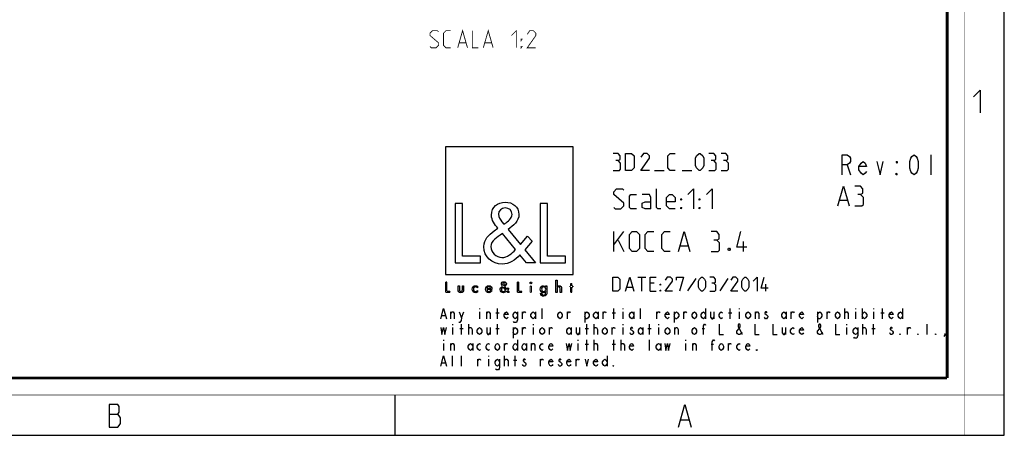
# Model space of a CAD drawing. Units: millimetres. Extents: x 0 to 420, y 0 to 297.
# Drawn here: x 247 to 420, y 0 to 73 of the extents above; entities that cross this region are included whole.
import ezdxf

# ---------------------------------------------------------------- set-up
doc = ezdxf.new("R2010")
doc.units = ezdxf.units.MM
doc.header["$LTSCALE"] = 23.1
doc.layers.get('0').update_dxf_attribs({"linetype": 'CONTINUOUS'})
doc.layers.add('8_ALL_NOTES_BALLOONS_SYMBOLS_GT', color=7, linetype='CONTINUOUS')

# ---------------------------------------------------------------- blocks, each defined once
blk = doc.blocks.new('LOGO2_BL0', base_point=(333.15, 37.52))
at = {"color": 7, "linetype": 'CONTINUOUS'}
for p, q in [((344.35, 50.65), (321.94, 50.65)), ((321.94, 50.65), (321.94, 28.23)), ((344.35, 28.23), (344.35, 50.65)), ((324.89, 40.72), (323.59, 40.72)), ((323.59, 40.72), (323.59, 30.26)), ((324.89, 31.45), (324.89, 40.72)), ((339.83, 40.72), (338.52, 40.72)), ((338.52, 40.72), (338.52, 30.26)), ((339.83, 31.45), (339.83, 40.72)), ((328.07, 31.45), (324.89, 31.45)), ((328.07, 30.26), (328.07, 31.45)), ((343, 31.45), (339.83, 31.45)), ((343, 30.26), (343, 31.45)), ((323.59, 30.26), (328.07, 30.26)), ((338.52, 30.26), (343, 30.26)), ((321.94, 28.23), (344.35, 28.23))]:
    blk.add_line(p, q, dxfattribs=at)
at = {"color": 7, "linetype": 'CONTINUOUS', "const_width": 0.2}
for points in [[(321.94, 26.92), (321.94, 25.06)], [(322.17, 26.92), (321.94, 26.92)], [(322.17, 25.27), (322.17, 26.92)], [(334.78, 26.92), (334.54, 26.92)], [(334.54, 26.92), (334.54, 25.06)], [(334.78, 25.27), (334.78, 26.92)], [(337.02, 26.21), (336.8, 26.21)], [(336.8, 26.21), (336.8, 25.06)], [(337.02, 25.06), (337.02, 26.21)], [(343.9, 26.21), (343.78, 26.21)], [(343.78, 26.21), (343.78, 26.01)], [(343.78, 26.01), (343.9, 26.01)], [(344.12, 26.65), (343.9, 26.65)], [(343.9, 26.65), (343.9, 26.21)], [(343.9, 26.01), (343.9, 25.06)], [(344.12, 26.21), (344.12, 26.65)], [(344.34, 26.21), (344.12, 26.21)], [(344.12, 26.01), (344.34, 26.01)], [(344.12, 25.06), (344.12, 26.01)], [(344.34, 26.01), (344.34, 26.21)], [(321.94, 25.06), (322.74, 25.06)], [(322.74, 25.27), (322.17, 25.27)], [(322.74, 25.06), (322.74, 25.27)], [(334.54, 25.06), (335.34, 25.06)], [(335.34, 25.27), (334.78, 25.27)], [(335.34, 25.06), (335.34, 25.27)], [(336.8, 25.06), (337.02, 25.06)], [(343.9, 25.06), (344.12, 25.06)]]:
    blk.add_lwpolyline(points, dxfattribs=at)
at = {"color": 7, "linetype": 'CONTINUOUS'}
for points, knots in [([(336.14, 30.26), (336.14, 30.26), (337.75, 30.26), (337.75, 30.26), (337.75, 30.26), (335.87, 32.58), (335.87, 32.58), (335.87, 32.58), (337.15, 34.07), (337.15, 34.07), (337.15, 34.07), (336.32, 34.94), (336.32, 34.94), (336.32, 34.94), (335.1, 33.52), (335.1, 33.52), (335.1, 33.52), (332.92, 36.16), (332.92, 36.16), (333.79, 36.79), (334.82, 37.58), (334.82, 38.76), (334.82, 40.14), (333.68, 40.94), (332.41, 40.94), (331.03, 40.94), (329.99, 40.1), (329.99, 38.65), (329.99, 37.77), (330.55, 36.99), (331.14, 36.36), (331.14, 36.36), (330.49, 35.89), (330.49, 35.89), (329.49, 35.17), (328.66, 34.45), (328.66, 33.12), (328.66, 31.31), (330.12, 30.04), (331.86, 30.04), (333.1, 30.04), (334.21, 30.75), (335, 31.67), (335, 31.67), (336.14, 30.26), (336.14, 30.26)], [0, 0, 0, 0, 1, 1, 1, 2, 2, 2, 3, 3, 3, 4, 4, 4, 5, 5, 5, 6, 6, 6, 7, 7, 7, 8, 8, 8, 9, 9, 9, 10, 10, 10, 11, 11, 11, 12, 12, 12, 13, 13, 13, 14, 14, 14, 15, 15, 15, 15]), ([(332.18, 37.06), (332.18, 37.06), (331.84, 37.5), (331.84, 37.5), (331.53, 37.89), (331.21, 38.28), (331.21, 38.81), (331.21, 39.47), (331.75, 39.92), (332.38, 39.92), (333.07, 39.92), (333.6, 39.51), (333.6, 38.78), (333.6, 38.01), (332.88, 37.58), (332.35, 37.17), (332.35, 37.17), (332.18, 37.06), (332.18, 37.06)], [0, 0, 0, 0, 1, 1, 1, 2, 2, 2, 3, 3, 3, 4, 4, 4, 5, 5, 5, 6, 6, 6, 6]), ([(331.91, 35.42), (331.91, 35.42), (334.22, 32.59), (334.22, 32.59), (333.57, 31.94), (332.79, 31.2), (331.82, 31.2), (330.82, 31.2), (329.88, 32.13), (329.88, 33.13), (329.88, 34.13), (331.06, 34.84), (331.78, 35.34), (331.78, 35.34), (331.91, 35.42), (331.91, 35.42)], [0, 0, 0, 0, 1, 1, 1, 2, 2, 2, 3, 3, 3, 4, 4, 4, 5, 5, 5, 5]), ([(324.13, 26.21), (324.13, 26.21), (324.13, 25.55), (324.13, 25.55), (324.13, 25.24), (324.28, 25.02), (324.62, 25.02), (324.96, 25.02), (325.11, 25.24), (325.11, 25.55), (325.11, 25.55), (325.11, 26.21), (325.11, 26.21), (325.11, 26.21), (324.89, 26.21), (324.89, 26.21), (324.89, 26.21), (324.89, 25.58), (324.89, 25.58), (324.89, 25.39), (324.84, 25.23), (324.62, 25.23), (324.4, 25.23), (324.36, 25.39), (324.36, 25.58), (324.36, 25.58), (324.36, 26.21), (324.36, 26.21), (324.36, 26.21), (324.13, 26.21), (324.13, 26.21)], [0, 0, 0, 0, 1, 1, 1, 2, 2, 2, 3, 3, 3, 4, 4, 4, 5, 5, 5, 6, 6, 6, 7, 7, 7, 8, 8, 8, 9, 9, 9, 10, 10, 10, 10]), ([(327.53, 26.17), (327.44, 26.22), (327.33, 26.25), (327.23, 26.25), (326.87, 26.25), (326.6, 25.98), (326.6, 25.63), (326.6, 25.28), (326.88, 25.02), (327.22, 25.02), (327.33, 25.02), (327.43, 25.04), (327.53, 25.1), (327.53, 25.1), (327.53, 25.38), (327.53, 25.38), (327.45, 25.29), (327.35, 25.23), (327.22, 25.23), (326.98, 25.23), (326.82, 25.4), (326.82, 25.64), (326.82, 25.85), (326.99, 26.04), (327.2, 26.04), (327.34, 26.04), (327.44, 25.99), (327.53, 25.89), (327.53, 25.89), (327.53, 26.17), (327.53, 26.17)], [0, 0, 0, 0, 1, 1, 1, 2, 2, 2, 3, 3, 3, 4, 4, 4, 5, 5, 5, 6, 6, 6, 7, 7, 7, 8, 8, 8, 9, 9, 9, 10, 10, 10, 10]), ([(330.07, 25.6), (330.07, 25.6), (330.07, 25.63), (330.07, 25.63), (330.07, 25.98), (329.89, 26.25), (329.53, 26.25), (329.15, 26.25), (328.96, 25.98), (328.96, 25.63), (328.96, 25.29), (329.18, 25.02), (329.53, 25.02), (329.75, 25.02), (329.96, 25.14), (330.07, 25.34), (330.07, 25.34), (329.88, 25.44), (329.88, 25.44), (329.79, 25.3), (329.7, 25.22), (329.53, 25.22), (329.32, 25.22), (329.19, 25.4), (329.19, 25.6), (329.19, 25.6), (330.07, 25.6), (330.07, 25.6)], [0, 0, 0, 0, 1, 1, 1, 2, 2, 2, 3, 3, 3, 4, 4, 4, 5, 5, 5, 6, 6, 6, 7, 7, 7, 8, 8, 8, 9, 9, 9, 9]), ([(329.2, 25.77), (329.23, 25.93), (329.35, 26.05), (329.53, 26.05), (329.7, 26.05), (329.82, 25.94), (329.84, 25.77), (329.84, 25.77), (329.2, 25.77), (329.2, 25.77)], [0, 0, 0, 0, 1, 1, 1, 2, 2, 2, 3, 3, 3, 3]), ([(332.84, 25.06), (332.84, 25.06), (333.13, 25.06), (333.13, 25.06), (333.13, 25.06), (332.79, 25.47), (332.79, 25.47), (332.79, 25.47), (333.02, 25.74), (333.02, 25.74), (333.02, 25.74), (332.87, 25.89), (332.87, 25.89), (332.87, 25.89), (332.66, 25.64), (332.66, 25.64), (332.66, 25.64), (332.27, 26.11), (332.27, 26.11), (332.42, 26.22), (332.61, 26.36), (332.61, 26.57), (332.61, 26.81), (332.4, 26.96), (332.18, 26.96), (331.93, 26.96), (331.75, 26.81), (331.75, 26.55), (331.75, 26.39), (331.85, 26.25), (331.95, 26.14), (331.95, 26.14), (331.84, 26.06), (331.84, 26.06), (331.66, 25.93), (331.51, 25.8), (331.51, 25.57), (331.51, 25.25), (331.77, 25.02), (332.08, 25.02), (332.3, 25.02), (332.5, 25.15), (332.64, 25.31), (332.64, 25.31), (332.84, 25.06), (332.84, 25.06)], [0, 0, 0, 0, 1, 1, 1, 2, 2, 2, 3, 3, 3, 4, 4, 4, 5, 5, 5, 6, 6, 6, 7, 7, 7, 8, 8, 8, 9, 9, 9, 10, 10, 10, 11, 11, 11, 12, 12, 12, 13, 13, 13, 14, 14, 14, 15, 15, 15, 15]), ([(332.09, 25.98), (332.09, 25.98), (332.5, 25.47), (332.5, 25.47), (332.38, 25.36), (332.25, 25.23), (332.07, 25.23), (331.9, 25.23), (331.73, 25.39), (331.73, 25.57), (331.73, 25.75), (331.94, 25.87), (332.07, 25.96), (332.07, 25.96), (332.09, 25.98), (332.09, 25.98)], [0, 0, 0, 0, 1, 1, 1, 2, 2, 2, 3, 3, 3, 4, 4, 4, 5, 5, 5, 5]), ([(332.14, 26.27), (332.14, 26.27), (332.08, 26.35), (332.08, 26.35), (332.02, 26.41), (331.97, 26.48), (331.97, 26.58), (331.97, 26.7), (332.06, 26.77), (332.17, 26.77), (332.3, 26.77), (332.39, 26.7), (332.39, 26.57), (332.39, 26.44), (332.26, 26.36), (332.17, 26.29), (332.17, 26.29), (332.14, 26.27), (332.14, 26.27)], [0, 0, 0, 0, 1, 1, 1, 2, 2, 2, 3, 3, 3, 4, 4, 4, 5, 5, 5, 6, 6, 6, 6]), ([(336.91, 26.89), (336.82, 26.89), (336.76, 26.83), (336.76, 26.74), (336.76, 26.66), (336.82, 26.59), (336.91, 26.59), (336.99, 26.59), (337.06, 26.66), (337.06, 26.74), (337.06, 26.83), (336.99, 26.89), (336.91, 26.89)], [0, 0, 0, 0, 1, 1, 1, 2, 2, 2, 3, 3, 3, 4, 4, 4, 4]), ([(339.73, 26.21), (339.73, 26.21), (339.51, 26.21), (339.51, 26.21), (339.51, 26.21), (339.51, 26.02), (339.51, 26.02), (339.51, 26.02), (339.51, 26.02), (339.51, 26.02), (339.42, 26.16), (339.28, 26.25), (339.11, 26.25), (338.77, 26.25), (338.56, 25.96), (338.56, 25.64), (338.56, 25.31), (338.76, 25.02), (339.12, 25.02), (339.28, 25.02), (339.42, 25.11), (339.51, 25.24), (339.51, 25.24), (339.51, 25.24), (339.51, 25.24), (339.51, 25.24), (339.51, 25.02), (339.51, 25.02), (339.51, 24.78), (339.46, 24.6), (339.18, 24.6), (338.98, 24.6), (338.84, 24.72), (338.84, 24.92), (338.84, 24.92), (338.62, 24.92), (338.62, 24.92), (338.62, 24.6), (338.85, 24.4), (339.17, 24.4), (339.62, 24.4), (339.73, 24.69), (339.73, 25.08), (339.73, 25.08), (339.73, 26.21), (339.73, 26.21)], [0, 0, 0, 0, 1, 1, 1, 2, 2, 2, 3, 3, 3, 4, 4, 4, 5, 5, 5, 6, 6, 6, 7, 7, 7, 8, 8, 8, 9, 9, 9, 10, 10, 10, 11, 11, 11, 12, 12, 12, 13, 13, 13, 14, 14, 14, 15, 15, 15, 15]), ([(339.15, 25.22), (338.92, 25.22), (338.79, 25.42), (338.79, 25.64), (338.79, 25.85), (338.92, 26.05), (339.15, 26.05), (339.39, 26.05), (339.52, 25.86), (339.52, 25.64), (339.52, 25.41), (339.39, 25.22), (339.15, 25.22)], [0, 0, 0, 0, 1, 1, 1, 2, 2, 2, 3, 3, 3, 4, 4, 4, 4]), ([(341.3, 27.2), (341.3, 27.2), (341.3, 25.06), (341.3, 25.06), (341.3, 25.06), (341.52, 25.06), (341.52, 25.06), (341.52, 25.06), (341.52, 25.59), (341.52, 25.59), (341.52, 25.8), (341.52, 26.05), (341.81, 26.05), (342.04, 26.05), (342.06, 25.92), (342.06, 25.72), (342.06, 25.72), (342.06, 25.06), (342.06, 25.06), (342.06, 25.06), (342.28, 25.06), (342.28, 25.06), (342.28, 25.06), (342.28, 25.75), (342.28, 25.75), (342.28, 26.03), (342.2, 26.25), (341.88, 26.25), (341.74, 26.25), (341.6, 26.18), (341.53, 26.06), (341.53, 26.06), (341.52, 26.06), (341.52, 26.06), (341.52, 26.06), (341.52, 27.2), (341.52, 27.2), (341.52, 27.2), (341.3, 27.2), (341.3, 27.2)], [0, 0, 0, 0, 1, 1, 1, 2, 2, 2, 3, 3, 3, 4, 4, 4, 5, 5, 5, 6, 6, 6, 7, 7, 7, 8, 8, 8, 9, 9, 9, 10, 10, 10, 11, 11, 11, 12, 12, 12, 13, 13, 13, 13])]:
    blk.add_open_spline(points, degree=3, knots=knots, dxfattribs=at)

msp = doc.modelspace()

# ---------------------------------------------------------------- linework, layer by layer
at = {"color": 7, "linetype": 'CONTINUOUS'}
for p, q in [((420, 0), (420, 297)), ((313, 7), (313, 0)), ((0, 0), (420, 0))]:
    msp.add_line(p, q, dxfattribs=at)
at = {"color": 2, "linetype": 'CONTINUOUS'}
for p, q in [((407.1713, 49.2739), (407.1713, 45.7739)), ((392.4823, 47.5239), (393.0401, 45.7739)), ((358.5946, 46.5239), (360.3088, 46.5239)), ((363.4517, 46.5239), (365.166, 46.5239)), ((391.1422, 41.2739), (392.4755, 41.2739)), ((351.4755, 32.2739), (351.4755, 35.7739)), ((351.4755, 33.4406), (353.2255, 35.7739)), ((352.2255, 34.2739), (353.2255, 32.2739)), ((363.1422, 33.2739), (364.4755, 33.2739)), ((374.2255, 32.2739), (374.2255, 34.0239)), ((355.6898, 27.7739), (357.1184, 27.7739)), ((356.4041, 25.2739), (356.4041, 27.7739)), ((353.785, 25.9882), (354.7374, 25.9882)), ((358.5469, 26.7025), (357.8326, 26.7025)), ((365.8684, 27.5358), (364.4398, 25.3334)), ((371.5231, 27.5358), (370.0945, 25.3334)), ((378.1898, 25.2739), (378.1898, 26.5239)), ((357.8326, 25.2739), (358.9041, 25.2739)), ((321.3003, 21.0406), (321.8899, 21.0406)), ((322.8727, 20.4239), (322.8727, 21.6573)), ((324.7401, 20.5781), (325.1332, 21.6573)), ((327.8851, 22.2739), (327.8851, 22.1198)), ((327.8851, 21.6573), (327.8851, 20.4239)), ((329.1627, 20.4239), (329.1627, 21.6573)), ((330.7352, 21.5031), (331.3249, 21.5031)), ((331.0301, 20.4239), (331.0301, 22.2739)), ((335.4527, 20.4239), (335.4527, 21.6573)), ((337.7132, 21.6573), (337.7132, 20.4239)), ((338.8926, 20.4239), (338.8926, 22.2739)), ((343.3152, 20.4239), (343.3152, 21.6573)), ((346.362, 21.6573), (346.362, 19.8073)), ((348.7207, 21.6573), (348.7207, 20.4239)), ((349.6052, 20.4239), (349.6052, 21.6573)), ((351.1778, 21.5031), (351.7674, 21.5031)), ((351.4726, 20.4239), (351.4726, 22.2739)), ((353.0451, 22.2739), (353.0451, 22.1198)), ((353.0451, 21.6573), (353.0451, 20.4239)), ((355.0107, 21.6573), (355.0107, 20.4239)), ((356.1901, 20.4239), (356.1901, 22.2739)), ((359.0402, 20.4239), (359.0402, 21.6573)), ((362.087, 21.6573), (362.087, 19.8073)), ((363.7577, 20.4239), (363.7577, 21.6573)), ((367.5907, 22.2739), (367.5907, 20.4239)), ((369.0649, 21.6573), (369.0649, 20.4239)), ((371.6203, 21.5031), (372.2099, 21.5031)), ((371.9151, 20.4239), (371.9151, 22.2739)), ((373.4876, 22.2739), (373.4876, 22.1198)), ((373.4876, 21.6573), (373.4876, 20.4239)), ((376.3377, 20.4239), (376.3377, 21.6573)), ((381.7432, 21.6573), (381.7432, 20.4239)), ((382.6277, 20.4239), (382.6277, 21.6573)), ((387.247, 21.6573), (387.247, 19.8073)), ((388.9177, 20.4239), (388.9177, 21.6573)), ((392.0627, 20.4239), (392.0627, 22.2739)), ((393.9301, 22.2739), (393.9301, 22.1198)), ((393.9301, 21.6573), (393.9301, 20.4239)), ((395.1095, 22.2739), (395.1095, 20.4239)), ((397.0751, 22.2739), (397.0751, 22.1198)), ((397.0751, 21.6573), (397.0751, 20.4239)), ((398.3527, 21.5031), (398.9424, 21.5031)), ((398.6476, 20.4239), (398.6476, 22.2739)), ((402.1857, 22.2739), (402.1857, 20.4239)), ((323.1676, 19.4989), (323.1676, 19.3448)), ((324.7401, 17.6489), (324.7401, 19.4989)), ((326.0177, 17.6489), (326.0177, 19.4989)), ((331.0301, 17.6489), (331.0301, 19.4989)), ((337.3201, 19.4989), (337.3201, 19.3448)), ((346.7551, 17.6489), (346.7551, 19.4989)), ((348.0328, 17.6489), (348.0328, 19.4989)), ((353.0451, 19.4989), (353.0451, 19.3448)), ((357.7626, 17.6489), (357.7626, 19.4989)), ((359.3351, 19.4989), (359.3351, 19.3448)), ((392.3576, 19.4989), (392.3576, 19.3448)), ((395.2077, 17.6489), (395.2077, 19.4989)), ((397.0751, 17.6489), (397.0751, 19.4989)), ((406.5101, 17.6489), (406.5101, 19.4989)), ((323.1676, 18.8823), (323.1676, 17.6489)), ((324.4453, 18.7281), (325.0349, 18.7281)), ((329.7524, 18.8823), (329.7524, 17.6489)), ((330.7352, 18.7281), (331.3249, 18.7281)), ((333.782, 18.8823), (333.782, 17.0323)), ((335.4527, 17.6489), (335.4527, 18.8823)), ((337.3201, 18.8823), (337.3201, 17.6489)), ((340.1702, 17.6489), (340.1702, 18.8823)), ((344.0032, 18.8823), (344.0032, 17.6489)), ((345.4774, 18.8823), (345.4774, 17.6489)), ((346.4602, 18.7281), (347.0499, 18.7281)), ((351.1778, 17.6489), (351.1778, 18.8823)), ((353.0451, 18.8823), (353.0451, 17.6489)), ((356.5832, 18.8823), (356.5832, 17.6489)), ((357.4678, 18.7281), (358.0574, 18.7281)), ((359.3351, 18.8823), (359.3351, 17.6489)), ((362.1852, 17.6489), (362.1852, 18.8823)), ((367.001, 18.7281), (367.3942, 18.7281)), ((381.6449, 18.8823), (381.6449, 17.6489)), ((392.3576, 18.8823), (392.3576, 17.6489)), ((396.7802, 18.7281), (397.3699, 18.7281)), ((403.0702, 17.6489), (403.0702, 18.8823)), ((321.5951, 16.7239), (321.5951, 16.5698)), ((321.5951, 16.1073), (321.5951, 14.8739)), ((322.8727, 14.8739), (322.8727, 16.1073)), ((326.7057, 16.1073), (326.7057, 14.8739)), ((332.3077, 14.8739), (332.3077, 16.1073)), ((334.5682, 16.7239), (334.5682, 14.8739)), ((336.1407, 16.1073), (336.1407, 14.8739)), ((337.0252, 14.8739), (337.0252, 16.1073)), ((345.1826, 16.7239), (345.1826, 16.5698)), ((345.1826, 16.1073), (345.1826, 14.8739)), ((346.4602, 15.9531), (347.0499, 15.9531)), ((346.7551, 14.8739), (346.7551, 16.7239)), ((348.0328, 14.8739), (348.0328, 16.7239)), ((351.1778, 15.9531), (351.7674, 15.9531)), ((351.4726, 14.8739), (351.4726, 16.7239)), ((352.7502, 14.8739), (352.7502, 16.7239)), ((357.7626, 14.8739), (357.7626, 16.7239)), ((359.7282, 16.1073), (359.7282, 14.8739)), ((364.0526, 16.7239), (364.0526, 16.5698)), ((364.0526, 16.1073), (364.0526, 14.8739)), ((365.3302, 14.8739), (365.3302, 16.1073)), ((368.5735, 15.9531), (368.9666, 15.9531)), ((371.6203, 14.8739), (371.6203, 16.1073)), ((323.1676, 12.0989), (323.1676, 13.9489)), ((324.7401, 12.0989), (324.7401, 13.9489)), ((329.4576, 13.9489), (329.4576, 13.7948)), ((332.3077, 12.0989), (332.3077, 13.9489)), ((334.1751, 12.0989), (334.1751, 13.9489)), ((350.2932, 13.9489), (350.2932, 12.0989)), ((321.3003, 12.7156), (321.8899, 12.7156)), ((327.5903, 12.0989), (327.5903, 13.3323)), ((329.4576, 13.3323), (329.4576, 12.0989)), ((333.8802, 13.1781), (334.4699, 13.1781)), ((338.5978, 12.0989), (338.5978, 13.3323)), ((344.8878, 12.0989), (344.8878, 13.3323)), ((262.8299, 3.6921), (264.4049, 3.6921)), ((363.2799, 2.6921), (364.6299, 2.6921))]:
    msp.add_line(p, q, dxfattribs=at)
at = {"color": 7, "linetype": 'CONTINUOUS'}
for points, const_width in [([(413, 0), (413, 297)], 0.1), ([(410, 10.0318), (410, 287)], 0.5), ([(10.0536, 10.0318), (410, 10.0318)], 0.5), ([(0, 7.0318), (420, 7.0318)], 0.1)]:
    msp.add_lwpolyline(points, dxfattribs=dict(at, const_width=const_width))
at = {"color": 2, "linetype": 'CONTINUOUS'}
for points in [[(414.6467, 59.484), (415.7896, 60.6269), (415.7896, 56.6269)], [(352.2374, 48.2382), (352.5946, 48.4525), (352.5946, 49.0954), (352.2374, 49.5239), (351.3803, 49.5239)], [(353.5231, 46.5239), (353.5231, 49.5239), (354.5946, 49.5239), (355.0231, 49.0954), (355.0231, 46.9525), (354.5946, 46.5239), (353.5231, 46.5239)], [(357.7374, 46.5239), (356.2374, 46.5239), (357.7374, 48.6668), (357.7374, 49.0954), (357.3088, 49.5239), (356.666, 49.5239), (356.2374, 48.8811)], [(362.2374, 46.5239), (361.3803, 46.5239), (360.9517, 46.9525), (360.9517, 49.0954), (361.3803, 49.5239), (362.2374, 49.5239)], [(365.8088, 47.3811), (365.8088, 48.6668), (366.0231, 49.0954), (366.4517, 49.5239), (366.666, 49.5239), (367.0946, 49.0954), (367.3088, 48.6668), (367.3088, 47.3811), (367.0946, 46.9525), (366.666, 46.5239), (366.4517, 46.5239), (366.0231, 46.9525), (365.8088, 47.3811)], [(369.0231, 48.2382), (369.3803, 48.4525), (369.3803, 49.0954), (369.0231, 49.5239), (368.166, 49.5239)], [(371.166, 48.2382), (371.5231, 48.4525), (371.5231, 49.0954), (371.166, 49.5239), (370.3089, 49.5239)], [(391.5526, 45.7739), (391.5526, 49.2739), (392.4823, 49.2739), (392.8541, 48.9823), (393.0401, 48.6906), (393.0401, 48.1073), (392.8541, 47.8156), (392.4823, 47.5239), (391.5526, 47.5239)], [(404.1963, 45.7739), (403.8245, 46.0656), (403.6385, 46.3573), (403.4526, 46.9406), (403.4526, 48.1073), (403.6385, 48.6906), (403.8245, 48.9823), (404.1963, 49.2739), (404.5682, 48.9823), (404.7542, 48.6906), (404.9401, 48.1073), (404.9401, 46.9406), (404.7542, 46.3573), (404.5682, 46.0656), (404.1963, 45.7739)], [(351.3803, 46.5239), (352.4517, 46.5239), (352.666, 46.7382), (352.666, 47.8096), (352.2374, 48.2382), (351.8088, 48.2382)], [(368.166, 46.5239), (369.2374, 46.5239), (369.4517, 46.7382), (369.4517, 47.8096), (369.0231, 48.2382), (368.5946, 48.2382)], [(370.3089, 46.5239), (371.3803, 46.5239), (371.5946, 46.7382), (371.5946, 47.8096), (371.166, 48.2382), (370.7374, 48.2382)], [(395.8292, 46.3573), (395.6432, 46.0656), (395.2713, 45.7739), (394.8995, 46.0656), (394.5276, 46.6489), (394.5276, 47.2323), (394.8995, 47.8156), (395.2713, 48.1073), (395.6432, 47.8156), (395.8292, 47.2323), (394.5276, 47.2323)], [(397.6885, 48.1073), (398.2463, 45.7739), (398.8042, 48.1073)], [(401.2213, 48.1073), (401.2213, 47.8156), (401.0354, 48.1073), (401.2213, 48.1073)], [(401.2213, 45.7739), (401.0354, 45.7739), (401.0354, 46.0656), (401.2213, 45.7739)], [(351.4755, 40.0239), (351.7255, 39.7739), (352.7255, 39.7739), (353.2255, 40.2739), (353.2255, 40.7739), (351.4755, 42.2739), (351.4755, 42.7739), (351.9755, 43.2739), (352.9755, 43.2739), (353.2255, 43.0239)], [(359.7255, 39.7739), (359.2255, 39.7739), (358.9755, 40.0239), (358.9755, 43.2739)], [(364.4755, 42.2739), (365.4755, 43.2739), (365.4755, 39.7739)], [(367.7255, 42.2739), (368.7255, 43.2739), (368.7255, 39.7739)], [(390.8088, 40.2739), (391.8088, 43.7739), (392.8088, 40.2739)], [(394.8088, 42.2739), (395.2255, 42.5239), (395.2255, 43.2739), (394.8088, 43.7739), (393.8088, 43.7739)], [(355.4755, 39.7739), (354.4755, 39.7739), (354.2255, 40.0239), (354.2255, 42.0239), (354.4755, 42.2739), (355.4755, 42.2739)], [(357.9755, 39.7739), (357.9755, 41.7739), (357.7255, 42.2739), (356.4755, 42.2739)], [(362.2255, 39.7739), (361.2255, 39.7739), (360.7255, 40.2739), (360.7255, 41.7739), (361.2255, 42.2739), (361.7255, 42.2739), (362.2255, 41.7739), (362.2255, 41.0239), (360.7255, 41.0239)], [(363.2255, 41.2739), (363.2255, 41.5239), (363.3922, 41.5239), (363.2255, 41.2739)], [(366.4755, 41.2739), (366.4755, 41.5239), (366.6422, 41.5239), (366.4755, 41.2739)], [(393.8088, 40.2739), (395.0588, 40.2739), (395.3089, 40.5239), (395.3089, 41.7739), (394.8088, 42.2739), (394.3088, 42.2739)], [(357.9755, 39.7739), (356.9755, 39.7739), (356.4755, 40.0239), (356.4755, 40.7739), (356.9755, 41.0239), (357.9755, 41.0239)], [(363.2255, 39.7739), (363.2255, 40.0239), (363.3922, 40.0239), (363.2255, 39.7739)], [(366.4755, 39.7739), (366.4755, 40.0239), (366.6422, 40.0239), (366.4755, 39.7739)], [(354.2255, 32.7739), (354.2255, 35.2739), (354.7255, 35.7739), (355.4755, 35.7739), (355.9755, 35.2739), (355.9755, 32.7739), (355.4755, 32.2739), (354.7255, 32.2739), (354.2255, 32.7739)], [(358.4755, 32.2739), (357.4755, 32.2739), (356.9755, 32.7739), (356.9755, 35.2739), (357.4755, 35.7739), (358.4755, 35.7739)], [(361.3922, 32.2739), (360.3922, 32.2739), (359.8922, 32.7739), (359.8922, 35.2739), (360.3922, 35.7739), (361.3922, 35.7739)], [(362.8088, 32.2739), (363.8089, 35.7739), (364.8088, 32.2739)], [(369.5588, 34.2739), (369.9755, 34.5239), (369.9755, 35.2739), (369.5588, 35.7739), (368.5588, 35.7739)], [(374.8088, 33.0239), (373.0588, 33.0239), (373.8088, 35.7739)], [(368.5588, 32.2739), (369.8088, 32.2739), (370.0588, 32.5239), (370.0588, 33.7739), (369.5588, 34.2739), (369.0589, 34.2739)], [(371.8088, 32.8573), (371.8922, 32.6906), (371.8922, 32.6073), (371.8088, 32.4406), (371.6422, 32.4406), (371.5588, 32.6073), (371.5588, 32.6906), (371.6422, 32.8573), (371.8088, 32.8573)], [(351.285, 25.2739), (351.285, 27.7739), (352.1779, 27.7739), (352.535, 27.4168), (352.535, 25.6311), (352.1779, 25.2739), (351.285, 25.2739)], [(353.5469, 25.2739), (354.2612, 27.7739), (354.9755, 25.2739)], [(357.8326, 25.2739), (357.8326, 27.7739), (358.9041, 27.7739)], [(361.7612, 25.2739), (360.5112, 25.2739), (361.7612, 27.0596), (361.7612, 27.4168), (361.4041, 27.7739), (360.8684, 27.7739), (360.5112, 27.2382)], [(362.4755, 27.2382), (362.4755, 27.7739), (363.7255, 27.7739), (363.0112, 25.2739)], [(366.3446, 25.9882), (366.3446, 27.0596), (366.5231, 27.4168), (366.8803, 27.7739), (367.0589, 27.7739), (367.416, 27.4168), (367.5946, 27.0596), (367.5946, 25.9882), (367.416, 25.6311), (367.0589, 25.2739), (366.8803, 25.2739), (366.5231, 25.6311), (366.3446, 25.9882)], [(369.0231, 26.7025), (369.3207, 26.8811), (369.3207, 27.4168), (369.0231, 27.7739), (368.3088, 27.7739)], [(373.2493, 25.2739), (371.9993, 25.2739), (373.2493, 27.0596), (373.2493, 27.4168), (372.8922, 27.7739), (372.3565, 27.7739), (371.9993, 27.2382)], [(373.9636, 25.9882), (373.9636, 27.0596), (374.1422, 27.4168), (374.4993, 27.7739), (374.6779, 27.7739), (375.035, 27.4168), (375.2136, 27.0596), (375.2136, 25.9882), (375.035, 25.6311), (374.6779, 25.2739), (374.4993, 25.2739), (374.1422, 25.6311), (373.9636, 25.9882)], [(375.9279, 27.0596), (376.6422, 27.7739), (376.6422, 25.2739)], [(378.6065, 25.8096), (377.3565, 25.8096), (377.8922, 27.7739)], [(359.6184, 26.3454), (359.6184, 26.5239), (359.7374, 26.5239), (359.6184, 26.3454)], [(368.3088, 25.2739), (369.2017, 25.2739), (369.3803, 25.4525), (369.3803, 26.3454), (369.0231, 26.7025), (368.666, 26.7025)], [(359.6184, 25.2739), (359.6184, 25.4525), (359.7374, 25.4525), (359.6184, 25.2739)], [(321.1037, 20.4239), (321.5951, 22.2739), (322.0865, 20.4239)], [(322.8727, 21.3489), (323.0693, 21.6573), (323.2659, 21.6573), (323.4624, 21.3489), (323.4624, 20.4239)], [(324.347, 21.6573), (324.7401, 20.5781), (324.6418, 20.1156), (324.4453, 19.8073), (324.2487, 19.8073)], [(329.1627, 21.3489), (329.3593, 21.6573), (329.5559, 21.6573), (329.7524, 21.3489), (329.7524, 20.4239)], [(332.8974, 20.7323), (332.7991, 20.5781), (332.6026, 20.4239), (332.406, 20.5781), (332.2095, 20.8864), (332.2095, 21.1948), (332.406, 21.5031), (332.6026, 21.6573), (332.7991, 21.5031), (332.8974, 21.1948), (332.2095, 21.1948)], [(334.5682, 20.8864), (334.3717, 20.5781), (334.1751, 20.4239), (333.9785, 20.5781), (333.782, 20.8864), (333.782, 21.1948), (333.9785, 21.5031), (334.1751, 21.6573), (334.3717, 21.5031), (334.5682, 21.1948)], [(334.5682, 21.6573), (334.5682, 20.2698), (334.4699, 19.9614), (334.3717, 19.8073), (333.9785, 19.8073), (333.8802, 19.9614)], [(335.4527, 21.3489), (335.6493, 21.6573), (335.8459, 21.6573), (335.9441, 21.5031)], [(337.7132, 20.8864), (337.5167, 20.5781), (337.3201, 20.4239), (337.1235, 20.5781), (336.927, 20.8864), (336.927, 21.1948), (337.1235, 21.5031), (337.3201, 21.6573), (337.5167, 21.5031), (337.7132, 21.1948)], [(342.4307, 20.8864), (342.2341, 20.5781), (342.0376, 20.4239), (341.841, 20.5781), (341.6445, 20.8864), (341.6445, 21.1948), (341.841, 21.5031), (342.0376, 21.6573), (342.2341, 21.5031), (342.4307, 21.1948), (342.4307, 20.8864)], [(343.3152, 21.3489), (343.5118, 21.6573), (343.7084, 21.6573), (343.8067, 21.5031)], [(346.362, 21.1948), (346.5585, 21.5031), (346.7551, 21.6573), (346.9517, 21.5031), (347.1482, 21.1948), (347.1482, 20.8864), (346.9517, 20.5781), (346.7551, 20.4239), (346.5585, 20.4239), (346.362, 20.8864)], [(348.7207, 20.8864), (348.5241, 20.5781), (348.3276, 20.4239), (348.131, 20.5781), (347.9345, 20.8864), (347.9345, 21.1948), (348.131, 21.5031), (348.3276, 21.6573), (348.5241, 21.5031), (348.7207, 21.1948)], [(349.6052, 21.3489), (349.8018, 21.6573), (349.9984, 21.6573), (350.0967, 21.5031)], [(355.0107, 20.8864), (354.8141, 20.5781), (354.6176, 20.4239), (354.421, 20.5781), (354.2245, 20.8864), (354.2245, 21.1948), (354.421, 21.5031), (354.6176, 21.6573), (354.8141, 21.5031), (355.0107, 21.1948)], [(359.0402, 21.3489), (359.2368, 21.6573), (359.4334, 21.6573), (359.5317, 21.5031)], [(361.2024, 20.7323), (361.1042, 20.5781), (360.9076, 20.4239), (360.711, 20.5781), (360.5145, 20.8864), (360.5145, 21.1948), (360.711, 21.5031), (360.9076, 21.6573), (361.1042, 21.5031), (361.2024, 21.1948), (360.5145, 21.1948)], [(362.087, 21.1948), (362.2835, 21.5031), (362.4801, 21.6573), (362.6767, 21.5031), (362.8732, 21.1948), (362.8732, 20.8864), (362.6767, 20.5781), (362.4801, 20.4239), (362.2835, 20.4239), (362.087, 20.8864)], [(363.7577, 21.3489), (363.9543, 21.6573), (364.1509, 21.6573), (364.2492, 21.5031)], [(366.0182, 20.8864), (365.8216, 20.5781), (365.6251, 20.4239), (365.4285, 20.5781), (365.232, 20.8864), (365.232, 21.1948), (365.4285, 21.5031), (365.6251, 21.6573), (365.8216, 21.5031), (366.0182, 21.1948), (366.0182, 20.8864)], [(367.5907, 20.8864), (367.3942, 20.5781), (367.1976, 20.4239), (367.001, 20.5781), (366.8045, 20.8864), (366.8045, 21.1948), (367.001, 21.5031), (367.1976, 21.6573), (367.3942, 21.5031), (367.5907, 21.1948)], [(368.4752, 21.6573), (368.4752, 20.7323), (368.6718, 20.4239), (368.8684, 20.4239), (369.0649, 20.7323)], [(370.5392, 20.5781), (370.3426, 20.4239), (370.146, 20.5781), (369.9495, 20.8864), (369.9495, 21.1948), (370.146, 21.5031), (370.3426, 21.6573), (370.5392, 21.5031)], [(375.4532, 20.8864), (375.2566, 20.5781), (375.0601, 20.4239), (374.8635, 20.5781), (374.667, 20.8864), (374.667, 21.1948), (374.8635, 21.5031), (375.0601, 21.6573), (375.2566, 21.5031), (375.4532, 21.1948), (375.4532, 20.8864)], [(376.3377, 21.3489), (376.5343, 21.6573), (376.7309, 21.6573), (376.9274, 21.3489), (376.9274, 20.4239)], [(378.4016, 21.5031), (378.3034, 21.6573), (378.1068, 21.6573), (378.0085, 21.5031), (378.0085, 21.3489), (378.2051, 21.1948), (378.4016, 21.0406), (378.4999, 20.8864), (378.4999, 20.7323), (378.4016, 20.5781), (378.3034, 20.4239), (378.1068, 20.4239), (378.0085, 20.5781), (377.9103, 20.7323)], [(381.7432, 20.8864), (381.5466, 20.5781), (381.3501, 20.4239), (381.1535, 20.5781), (380.957, 20.8864), (380.957, 21.1948), (381.1535, 21.5031), (381.3501, 21.6573), (381.5466, 21.5031), (381.7432, 21.1948)], [(382.6277, 21.3489), (382.8243, 21.6573), (383.0209, 21.6573), (383.1192, 21.5031)], [(384.7899, 20.7323), (384.6916, 20.5781), (384.4951, 20.4239), (384.2985, 20.5781), (384.102, 20.8864), (384.102, 21.1948), (384.2985, 21.5031), (384.4951, 21.6573), (384.6916, 21.5031), (384.7899, 21.1948), (384.102, 21.1948)], [(387.247, 21.1948), (387.4435, 21.5031), (387.6401, 21.6573), (387.8366, 21.5031), (388.0332, 21.1948), (388.0332, 20.8864), (387.8366, 20.5781), (387.6401, 20.4239), (387.4435, 20.4239), (387.247, 20.8864)], [(388.9177, 21.3489), (389.1143, 21.6573), (389.3109, 21.6573), (389.4092, 21.5031)], [(391.1782, 20.8864), (390.9817, 20.5781), (390.7851, 20.4239), (390.5885, 20.5781), (390.392, 20.8864), (390.392, 21.1948), (390.5885, 21.5031), (390.7851, 21.6573), (390.9817, 21.5031), (391.1782, 21.1948), (391.1782, 20.8864)], [(392.0627, 21.3489), (392.0627, 21.5031), (392.2593, 21.6573), (392.3576, 21.6573), (392.4559, 21.6573), (392.6524, 21.3489), (392.6524, 20.4239)], [(395.1095, 21.1948), (395.306, 21.5031), (395.5026, 21.6573), (395.6992, 21.5031), (395.8957, 21.1948), (395.8957, 20.8864), (395.6992, 20.5781), (395.5026, 20.4239), (395.306, 20.5781), (395.1095, 20.8864)], [(400.5149, 20.7323), (400.4167, 20.5781), (400.2201, 20.4239), (400.0235, 20.5781), (399.827, 20.8864), (399.827, 21.1948), (400.0235, 21.5031), (400.2201, 21.6573), (400.4167, 21.5031), (400.5149, 21.1948), (399.827, 21.1948)], [(402.1857, 20.8864), (401.9891, 20.5781), (401.7926, 20.4239), (401.596, 20.5781), (401.3995, 20.8864), (401.3995, 21.1948), (401.596, 21.5031), (401.7926, 21.6573), (401.9891, 21.5031), (402.1857, 21.1948)], [(367.1976, 17.6489), (367.1976, 19.1906), (367.3942, 19.4989), (367.4924, 19.4989), (367.5907, 19.3448)], [(369.9495, 19.4989), (369.9495, 17.6489), (370.7357, 17.6489)], [(373.979, 18.1114), (373.8807, 17.9573), (373.7824, 17.8031), (373.5859, 17.6489), (373.3893, 17.6489), (373.1927, 17.8031), (373.0945, 17.9573), (373.0945, 18.2656), (373.4876, 18.7281), (373.6842, 19.0364), (373.6842, 19.3448), (373.5859, 19.4989), (373.3893, 19.4989), (373.291, 19.3448), (373.291, 19.0364), (373.4876, 18.7281), (373.8807, 17.9573), (373.979, 17.8031), (374.0773, 17.8031)], [(376.2395, 19.4989), (376.2395, 17.6489), (377.0257, 17.6489)], [(379.3845, 19.4989), (379.3845, 17.6489), (380.1707, 17.6489)], [(388.1315, 18.1114), (388.0332, 17.9573), (387.9349, 17.8031), (387.7384, 17.6489), (387.5418, 17.6489), (387.3453, 17.8031), (387.247, 17.9573), (387.247, 18.2656), (387.6401, 18.7281), (387.8366, 19.0364), (387.8366, 19.3448), (387.7384, 19.4989), (387.5418, 19.4989), (387.4435, 19.3448), (387.4435, 19.0364), (387.6401, 18.7281), (388.0332, 17.9573), (388.1315, 17.8031), (388.2298, 17.8031)], [(390.392, 19.4989), (390.392, 17.6489), (391.1782, 17.6489)], [(321.1037, 18.8823), (321.3003, 17.6489), (321.5951, 18.8823), (321.7916, 17.6489), (322.0865, 18.8823)], [(326.0177, 18.5739), (326.0177, 18.7281), (326.2143, 18.8823), (326.3126, 18.8823), (326.4109, 18.8823), (326.6074, 18.5739), (326.6074, 17.6489)], [(328.2782, 18.1114), (328.0817, 17.8031), (327.8851, 17.6489), (327.6885, 17.8031), (327.492, 18.1114), (327.492, 18.4198), (327.6885, 18.7281), (327.8851, 18.8823), (328.0817, 18.7281), (328.2782, 18.4198), (328.2782, 18.1114)], [(329.1627, 18.8823), (329.1627, 17.9573), (329.3593, 17.6489), (329.5559, 17.6489), (329.7524, 17.9573)], [(333.782, 18.4198), (333.9785, 18.7281), (334.1751, 18.8823), (334.3717, 18.7281), (334.5682, 18.4198), (334.5682, 18.1114), (334.3717, 17.8031), (334.1751, 17.6489), (333.9785, 17.6489), (333.782, 18.1114)], [(335.4527, 18.5739), (335.6493, 18.8823), (335.8459, 18.8823), (335.9441, 18.7281)], [(339.2857, 18.1114), (339.0891, 17.8031), (338.8926, 17.6489), (338.696, 17.8031), (338.4995, 18.1114), (338.4995, 18.4198), (338.696, 18.7281), (338.8926, 18.8823), (339.0891, 18.7281), (339.2857, 18.4198), (339.2857, 18.1114)], [(340.1702, 18.5739), (340.3668, 18.8823), (340.5634, 18.8823), (340.6617, 18.7281)], [(344.0032, 18.1114), (343.8067, 17.8031), (343.6101, 17.6489), (343.4135, 17.8031), (343.217, 18.1114), (343.217, 18.4198), (343.4135, 18.7281), (343.6101, 18.8823), (343.8067, 18.7281), (344.0032, 18.4198)], [(344.8878, 18.8823), (344.8878, 17.9573), (345.0843, 17.6489), (345.2809, 17.6489), (345.4774, 17.9573)], [(348.0328, 18.5739), (348.0328, 18.7281), (348.2293, 18.8823), (348.3276, 18.8823), (348.4259, 18.8823), (348.6224, 18.5739), (348.6224, 17.6489)], [(350.2932, 18.1114), (350.0967, 17.8031), (349.9001, 17.6489), (349.7035, 17.8031), (349.507, 18.1114), (349.507, 18.4198), (349.7035, 18.7281), (349.9001, 18.8823), (350.0967, 18.7281), (350.2932, 18.4198), (350.2932, 18.1114)], [(351.1778, 18.5739), (351.3743, 18.8823), (351.5709, 18.8823), (351.6691, 18.7281)], [(354.8141, 18.7281), (354.7159, 18.8823), (354.5193, 18.8823), (354.421, 18.7281), (354.421, 18.5739), (354.6176, 18.4198), (354.8141, 18.2656), (354.9124, 18.1114), (354.9124, 17.9573), (354.8141, 17.8031), (354.7159, 17.6489), (354.5193, 17.6489), (354.421, 17.8031), (354.3228, 17.9573)], [(356.5832, 18.1114), (356.3867, 17.8031), (356.1901, 17.6489), (355.9935, 17.8031), (355.797, 18.1114), (355.797, 18.4198), (355.9935, 18.7281), (356.1901, 18.8823), (356.3867, 18.7281), (356.5832, 18.4198)], [(361.3007, 18.1114), (361.1042, 17.8031), (360.9076, 17.6489), (360.711, 17.8031), (360.5145, 18.1114), (360.5145, 18.4198), (360.711, 18.7281), (360.9076, 18.8823), (361.1042, 18.7281), (361.3007, 18.4198), (361.3007, 18.1114)], [(362.1852, 18.5739), (362.3818, 18.8823), (362.5784, 18.8823), (362.7749, 18.5739), (362.7749, 17.6489)], [(366.0182, 18.1114), (365.8216, 17.8031), (365.6251, 17.6489), (365.4285, 17.8031), (365.232, 18.1114), (365.232, 18.4198), (365.4285, 18.7281), (365.6251, 18.8823), (365.8216, 18.7281), (366.0182, 18.4198), (366.0182, 18.1114)], [(381.0553, 18.8823), (381.0553, 17.9573), (381.2518, 17.6489), (381.4484, 17.6489), (381.6449, 17.9573)], [(383.1192, 17.8031), (382.9226, 17.6489), (382.726, 17.8031), (382.5295, 18.1114), (382.5295, 18.4198), (382.726, 18.7281), (382.9226, 18.8823), (383.1192, 18.7281)], [(384.7899, 17.9573), (384.6916, 17.8031), (384.4951, 17.6489), (384.2985, 17.8031), (384.102, 18.1114), (384.102, 18.4198), (384.2985, 18.7281), (384.4951, 18.8823), (384.6916, 18.7281), (384.7899, 18.4198), (384.102, 18.4198)], [(394.3232, 18.1114), (394.1267, 17.8031), (393.9301, 17.6489), (393.7335, 17.8031), (393.537, 18.1114), (393.537, 18.4198), (393.7335, 18.7281), (393.9301, 18.8823), (394.1267, 18.7281), (394.3232, 18.4198)], [(394.3232, 18.8823), (394.3232, 17.4948), (394.2249, 17.1864), (394.1267, 17.0323), (393.7335, 17.0323), (393.6353, 17.1864)], [(395.2077, 18.5739), (395.2077, 18.7281), (395.4043, 18.8823), (395.5026, 18.8823), (395.6009, 18.8823), (395.7974, 18.5739), (395.7974, 17.6489)], [(400.4167, 18.7281), (400.3184, 18.8823), (400.1218, 18.8823), (400.0235, 18.7281), (400.0235, 18.5739), (400.2201, 18.4198), (400.4167, 18.2656), (400.5149, 18.1114), (400.5149, 17.9573), (400.4167, 17.8031), (400.3184, 17.6489), (400.1218, 17.6489), (400.0235, 17.8031), (399.9252, 17.9573)], [(401.7926, 17.6489), (401.6943, 17.6489), (401.6943, 17.8031), (401.7926, 17.6489)], [(403.0702, 18.5739), (403.2668, 18.8823), (403.4634, 18.8823), (403.5617, 18.7281)], [(404.9376, 17.6489), (404.8393, 17.6489), (404.8393, 17.8031), (404.9376, 17.6489)], [(408.0826, 17.6489), (407.9843, 17.6489), (407.9843, 17.8031), (408.0826, 17.6489)], [(409.6551, 17.6489), (409.5568, 17.8031), (409.6551, 17.8031), (409.6551, 17.6489), (409.4585, 17.3406)], [(322.8727, 15.7989), (323.0693, 16.1073), (323.2659, 16.1073), (323.4624, 15.7989), (323.4624, 14.8739)], [(326.7057, 15.3364), (326.5092, 15.0281), (326.3126, 14.8739), (326.116, 15.0281), (325.9195, 15.3364), (325.9195, 15.6448), (326.116, 15.9531), (326.3126, 16.1073), (326.5092, 15.9531), (326.7057, 15.6448)], [(328.0817, 15.0281), (327.8851, 14.8739), (327.6885, 15.0281), (327.492, 15.3364), (327.492, 15.6448), (327.6885, 15.9531), (327.8851, 16.1073), (328.0817, 15.9531)], [(329.6542, 15.0281), (329.4576, 14.8739), (329.261, 15.0281), (329.0645, 15.3364), (329.0645, 15.6448), (329.261, 15.9531), (329.4576, 16.1073), (329.6542, 15.9531)], [(331.4232, 15.3364), (331.2267, 15.0281), (331.0301, 14.8739), (330.8335, 15.0281), (330.637, 15.3364), (330.637, 15.6448), (330.8335, 15.9531), (331.0301, 16.1073), (331.2267, 15.9531), (331.4232, 15.6448), (331.4232, 15.3364)], [(332.3077, 15.7989), (332.5043, 16.1073), (332.7009, 16.1073), (332.7991, 15.9531)], [(334.5682, 15.3364), (334.3717, 15.0281), (334.1751, 14.8739), (333.9785, 15.0281), (333.782, 15.3364), (333.782, 15.6448), (333.9785, 15.9531), (334.1751, 16.1073), (334.3717, 15.9531), (334.5682, 15.6448)], [(336.1407, 15.3364), (335.9441, 15.0281), (335.7476, 14.8739), (335.551, 15.0281), (335.3545, 15.3364), (335.3545, 15.6448), (335.551, 15.9531), (335.7476, 16.1073), (335.9441, 15.9531), (336.1407, 15.6448)], [(337.0252, 15.7989), (337.2218, 16.1073), (337.4184, 16.1073), (337.6149, 15.7989), (337.6149, 14.8739)], [(339.0891, 15.0281), (338.8926, 14.8739), (338.696, 15.0281), (338.4995, 15.3364), (338.4995, 15.6448), (338.696, 15.9531), (338.8926, 16.1073), (339.0891, 15.9531)], [(340.7599, 15.1823), (340.6617, 15.0281), (340.4651, 14.8739), (340.2685, 15.0281), (340.072, 15.3364), (340.072, 15.6448), (340.2685, 15.9531), (340.4651, 16.1073), (340.6617, 15.9531), (340.7599, 15.6448), (340.072, 15.6448)], [(343.1187, 16.1073), (343.3152, 14.8739), (343.6101, 16.1073), (343.8067, 14.8739), (344.1015, 16.1073)], [(348.0328, 15.7989), (348.0328, 15.9531), (348.2293, 16.1073), (348.3276, 16.1073), (348.4259, 16.1073), (348.6224, 15.7989), (348.6224, 14.8739)], [(352.7502, 15.7989), (352.7502, 15.9531), (352.9468, 16.1073), (353.0451, 16.1073), (353.1434, 16.1073), (353.3399, 15.7989), (353.3399, 14.8739)], [(354.9124, 15.1823), (354.8141, 15.0281), (354.6176, 14.8739), (354.421, 15.0281), (354.2245, 15.3364), (354.2245, 15.6448), (354.421, 15.9531), (354.6176, 16.1073), (354.8141, 15.9531), (354.9124, 15.6448), (354.2245, 15.6448)], [(359.7282, 15.3364), (359.5317, 15.0281), (359.3351, 14.8739), (359.1385, 15.0281), (358.942, 15.3364), (358.942, 15.6448), (359.1385, 15.9531), (359.3351, 16.1073), (359.5317, 15.9531), (359.7282, 15.6448)], [(360.4162, 16.1073), (360.6128, 14.8739), (360.9076, 16.1073), (361.1042, 14.8739), (361.399, 16.1073)], [(365.3302, 15.7989), (365.5268, 16.1073), (365.7234, 16.1073), (365.9199, 15.7989), (365.9199, 14.8739)], [(368.7701, 14.8739), (368.7701, 16.4156), (368.9666, 16.7239), (369.0649, 16.7239), (369.1632, 16.5698)], [(370.7357, 15.3364), (370.5392, 15.0281), (370.3426, 14.8739), (370.146, 15.0281), (369.9495, 15.3364), (369.9495, 15.6448), (370.146, 15.9531), (370.3426, 16.1073), (370.5392, 15.9531), (370.7357, 15.6448), (370.7357, 15.3364)], [(371.6203, 15.7989), (371.8168, 16.1073), (372.0134, 16.1073), (372.1116, 15.9531)], [(373.6842, 15.0281), (373.4876, 14.8739), (373.291, 15.0281), (373.0945, 15.3364), (373.0945, 15.6448), (373.291, 15.9531), (373.4876, 16.1073), (373.6842, 15.9531)], [(375.3549, 15.1823), (375.2566, 15.0281), (375.0601, 14.8739), (374.8635, 15.0281), (374.667, 15.3364), (374.667, 15.6448), (374.8635, 15.9531), (375.0601, 16.1073), (375.2566, 15.9531), (375.3549, 15.6448), (374.667, 15.6448)], [(321.1037, 12.0989), (321.5951, 13.9489), (322.0865, 12.0989)], [(376.6326, 14.8739), (376.5343, 14.8739), (376.5343, 15.0281), (376.6326, 14.8739)], [(327.5903, 13.0239), (327.7868, 13.3323), (327.9834, 13.3323), (328.0817, 13.1781)], [(331.4232, 12.5614), (331.2267, 12.2531), (331.0301, 12.0989), (330.8335, 12.2531), (330.637, 12.5614), (330.637, 12.8698), (330.8335, 13.1781), (331.0301, 13.3323), (331.2267, 13.1781), (331.4232, 12.8698)], [(331.4232, 13.3323), (331.4232, 11.9448), (331.3249, 11.6364), (331.2267, 11.4823), (330.8335, 11.4823), (330.7352, 11.6364)], [(332.3077, 13.0239), (332.3077, 13.1781), (332.5043, 13.3323), (332.6026, 13.3323), (332.7009, 13.3323), (332.8974, 13.0239), (332.8974, 12.0989)], [(335.9441, 13.1781), (335.8459, 13.3323), (335.6493, 13.3323), (335.551, 13.1781), (335.551, 13.0239), (335.7476, 12.8698), (335.9441, 12.7156), (336.0424, 12.5614), (336.0424, 12.4073), (335.9441, 12.2531), (335.8459, 12.0989), (335.6493, 12.0989), (335.551, 12.2531), (335.4527, 12.4073)], [(338.5978, 13.0239), (338.7943, 13.3323), (338.9909, 13.3323), (339.0891, 13.1781)], [(340.7599, 12.4073), (340.6617, 12.2531), (340.4651, 12.0989), (340.2685, 12.2531), (340.072, 12.5614), (340.072, 12.8698), (340.2685, 13.1781), (340.4651, 13.3323), (340.6617, 13.1781), (340.7599, 12.8698), (340.072, 12.8698)], [(342.2341, 13.1781), (342.1359, 13.3323), (341.9393, 13.3323), (341.841, 13.1781), (341.841, 13.0239), (342.0376, 12.8698), (342.2341, 12.7156), (342.3324, 12.5614), (342.3324, 12.4073), (342.2341, 12.2531), (342.1359, 12.0989), (341.9393, 12.0989), (341.841, 12.2531), (341.7428, 12.4073)], [(343.9049, 12.4073), (343.8067, 12.2531), (343.6101, 12.0989), (343.4135, 12.2531), (343.217, 12.5614), (343.217, 12.8698), (343.4135, 13.1781), (343.6101, 13.3323), (343.8067, 13.1781), (343.9049, 12.8698), (343.217, 12.8698)], [(344.8878, 13.0239), (345.0843, 13.3323), (345.2809, 13.3323), (345.3791, 13.1781)], [(346.4602, 13.3323), (346.7551, 12.0989), (347.0499, 13.3323)], [(348.6224, 12.4073), (348.5241, 12.2531), (348.3276, 12.0989), (348.131, 12.2531), (347.9345, 12.5614), (347.9345, 12.8698), (348.131, 13.1781), (348.3276, 13.3323), (348.5241, 13.1781), (348.6224, 12.8698), (347.9345, 12.8698)], [(350.2932, 12.5614), (350.0967, 12.2531), (349.9001, 12.0989), (349.7035, 12.2531), (349.507, 12.5614), (349.507, 12.8698), (349.7035, 13.1781), (349.9001, 13.3323), (350.0967, 13.1781), (350.2932, 12.8698)], [(351.4726, 12.0989), (351.3743, 12.0989), (351.3743, 12.2531), (351.4726, 12.0989)], [(262.8299, 5.3588), (262.8299, 1.3588), (264.4049, 1.3588), (264.6299, 1.6921), (264.8549, 2.0254), (264.8549, 3.0254), (264.6299, 3.3588), (264.4049, 3.6921), (264.6299, 4.0254), (264.6299, 5.0254), (264.4049, 5.3588), (262.8299, 5.3588)], [(362.8299, 1.3588), (363.9549, 5.3588), (365.0799, 1.3588)]]:
    msp.add_lwpolyline(points, dxfattribs=at)
at = {"layer": '8_ALL_NOTES_BALLOONS_SYMBOLS_GT', "color": 2, "linetype": 'CONTINUOUS', "const_width": 0.15}
for points in [[(319.2073, 68.303), (319.4215, 68.0887), (320.2787, 68.0887), (320.7072, 68.5173), (320.7072, 68.9459), (319.2073, 70.2316), (319.2073, 70.6601), (319.6358, 71.0887), (320.493, 71.0887), (320.7072, 70.8744)], [(322.8501, 68.0887), (321.993, 68.0887), (321.5644, 68.5173), (321.5644, 70.6601), (321.993, 71.0887), (322.8501, 71.0887)], [(324.0644, 68.0887), (324.9216, 71.0887), (325.7787, 68.0887)], [(326.6358, 71.0887), (326.6358, 68.0887), (327.7073, 68.0887)], [(328.5644, 68.0887), (329.4216, 71.0887), (330.2787, 68.0887)], [(333.493, 70.2316), (334.3501, 71.0887), (334.3501, 68.0887)], [(337.7787, 68.0887), (336.2787, 68.0887), (337.7787, 70.2316), (337.7787, 70.6601), (337.3501, 71.0887), (336.7073, 71.0887), (336.2787, 70.4458)], [(335.2073, 69.3744), (335.2073, 69.5887), (335.3501, 69.5887), (335.2073, 69.3744)], [(324.3501, 68.9459), (325.493, 68.9459)], [(328.8501, 68.9459), (329.993, 68.9459)], [(335.2073, 68.0887), (335.2073, 68.303), (335.3501, 68.303), (335.2073, 68.0887)]]:
    msp.add_lwpolyline(points, dxfattribs=at)

# ---------------------------------------------------------------- block references
at = {"color": 2, "linetype": 'CONTINUOUS'}
msp.add_blockref('LOGO2_BL0', (333.1474, 37.5239), dxfattribs=at)

doc.saveas('drawing.dxf')
